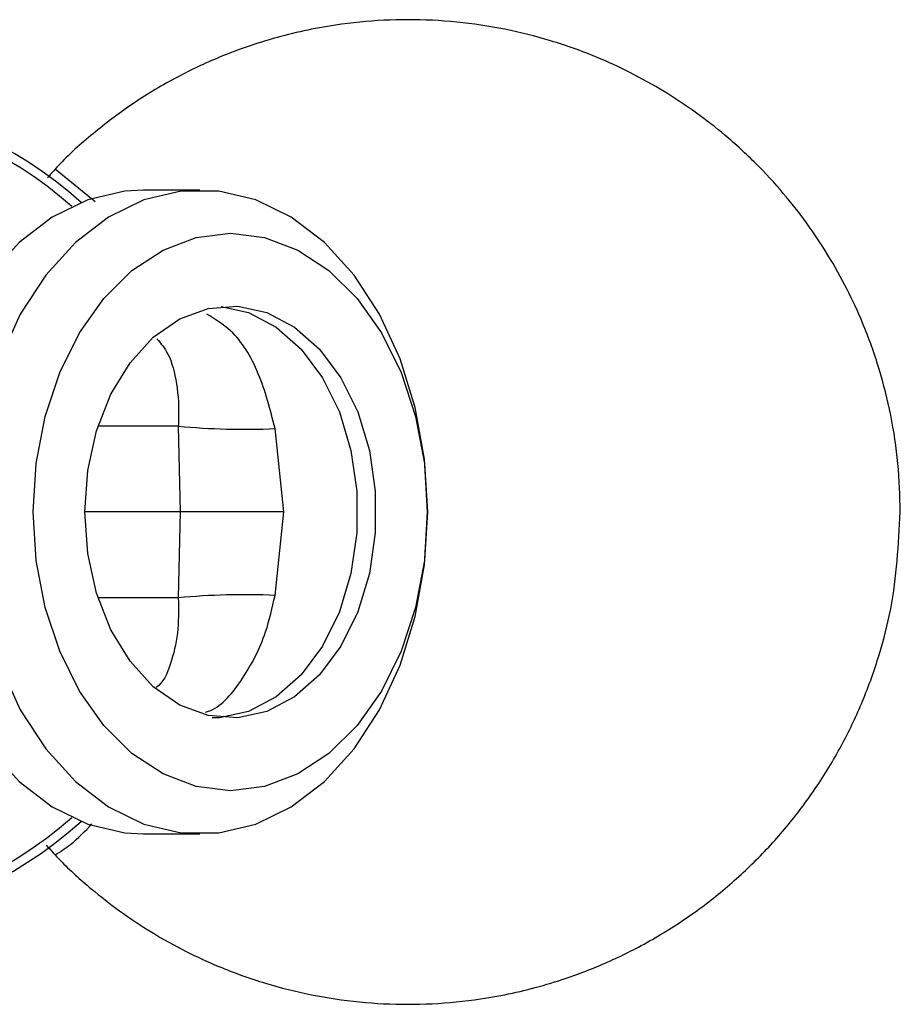
# Model space of a CAD drawing. Extents: x -5 to 267, y -6 to 207.
# Drawn here: x 151 to 152, y 16 to 18 of the extents above; entities that cross this region are included whole.
import ezdxf

# ---------------------------------------------------------------- set-up
doc = ezdxf.new("R2010")
doc.units = 0
doc.header["$LTSCALE"] = 4
doc.header["$MEASUREMENT"] = 0
doc.layers.get('0').update_dxf_attribs({"linetype": 'CONTINUOUS'})

msp = doc.modelspace()

# ---------------------------------------------------------------- linework, layer by layer
at = {"color": 7, "linetype": 'Continuous'}
for p, q in [((150.7358, 17.6382, 0), (150.6698, 17.692, 0)), ((150.9084, 17.6573, 0), (150.8155, 17.6573, 0)), ((150.8729, 17.2677, 0), (150.7402, 17.2677, 0)), ((150.8729, 17.2677, 0), (150.8757, 17.1261, 0)), ((151.0471, 17.1261, 0), (151.0325, 17.2637, 0)), ((150.8757, 17.1261, 0), (150.7184, 17.1261, 0)), ((150.8757, 17.1261, 0), (150.8729, 16.9845, 0)), ((151.0325, 16.9884, 0), (151.0471, 17.1261, 0)), ((150.8729, 16.9845, 0), (150.7402, 16.9845, 0)), ((150.8155, 16.5948, 0), (150.9084, 16.5948, 0))]:
    msp.add_line(p, q, dxfattribs=at)
at = {"color": 7, "linetype": 'Continuous', "elevation": 0, "flags": 128}
for points in [[(150.8155, 17.6573), (150.7845, 17.6555), (150.7233, 17.6411), (150.6646, 17.6126), (150.6101, 17.5708), (150.5611, 17.5169), (150.5191, 17.4524), (150.4851, 17.3789), (150.4602, 17.2986), (150.445, 17.2135), (150.4399, 17.1261), (150.445, 17.0386), (150.4602, 16.9536), (150.4851, 16.8732), (150.5191, 16.7998), (150.5611, 16.7352), (150.6101, 16.6813), (150.6646, 16.6396), (150.7233, 16.6111), (150.7845, 16.5966), (150.8155, 16.5948)], [(150.5781, 16.8732), (150.612, 16.7998), (150.654, 16.7352), (150.703, 16.6813), (150.7575, 16.6396), (150.8162, 16.6111), (150.8774, 16.5966), (150.9395, 16.5966), (151.0006, 16.6111), (151.0593, 16.6396), (151.1139, 16.6813), (151.1629, 16.7352), (151.2049, 16.7998), (151.2388, 16.8732), (151.2637, 16.9536), (151.279, 17.0386), (151.2841, 17.1261), (151.279, 17.2135), (151.2637, 17.2986), (151.2388, 17.3789), (151.2049, 17.4524), (151.1629, 17.5169), (151.1139, 17.5708), (151.0593, 17.6126), (151.0006, 17.6411), (150.9395, 17.6555), (150.8774, 17.6555), (150.8162, 17.6411), (150.7575, 17.6126), (150.703, 17.5708), (150.654, 17.5169), (150.612, 17.4524), (150.5781, 17.3789)], [(150.6335, 17.1261), (150.6385, 17.2059), (150.6532, 17.2834), (150.6771, 17.3561), (150.7096, 17.4217), (150.7497, 17.4784), (150.7962, 17.5244), (150.8476, 17.5583), (150.9023, 17.5791), (150.9588, 17.5861), (151.0153, 17.5791), (151.0701, 17.5583), (151.1214, 17.5244), (151.1679, 17.4784), (151.208, 17.4217), (151.2405, 17.3561), (151.2645, 17.2834), (151.2791, 17.2059), (151.2841, 17.1261), (151.2791, 17.0462), (151.2645, 16.9687), (151.2405, 16.8961), (151.208, 16.8304), (151.1679, 16.7737), (151.1214, 16.7277), (151.0701, 16.6938), (151.0153, 16.6731), (150.9588, 16.6661), (150.9023, 16.6731), (150.8476, 16.6938), (150.7962, 16.7277), (150.7497, 16.7737), (150.7096, 16.8304), (150.6771, 16.8961), (150.6532, 16.9687), (150.6385, 17.0462), (150.6335, 17.1261)], [(150.7184, 17.1261), (150.7233, 17.1945), (150.7379, 17.2601), (150.7615, 17.3203), (150.7932, 17.3725), (150.8316, 17.4146), (150.8753, 17.4449), (150.9224, 17.4621), (150.971, 17.4656), (151.0191, 17.4552), (151.0647, 17.4313), (151.106, 17.3949), (151.1412, 17.3475), (151.169, 17.2911), (151.1882, 17.2278), (151.198, 17.1605), (151.198, 17.0917), (151.1882, 17.0243), (151.169, 16.9611), (151.1412, 16.9046), (151.106, 16.8572), (151.0647, 16.8208), (151.0191, 16.7969), (150.971, 16.7865), (150.9224, 16.79), (150.8753, 16.8072), (150.8316, 16.8375), (150.7932, 16.8796), (150.7615, 16.9318), (150.7379, 16.992), (150.7233, 17.0576), (150.7184, 17.1261)], [(150.9437, 17.4654), (150.9888, 17.4552), (151.0344, 17.4313), (151.0757, 17.3949), (151.111, 17.3475), (151.1387, 17.2911), (151.1579, 17.2278), (151.1677, 17.1605), (151.1677, 17.0917), (151.1579, 17.0243), (151.1387, 16.9611), (151.111, 16.9046), (151.0757, 16.8572), (151.0344, 16.8208), (150.9888, 16.7969), (150.9407, 16.7865), (150.9285, 16.7861)]]:
    msp.add_lwpolyline(points, dxfattribs=at)
at = {"color": 7, "linetype": 'Continuous'}
for centre, radius, start, end in [((150.2521, 17.1261, 0), 0.6875, 47.9854, 119.1693), ((150.2521, 17.1261, 0), 0.6725, 48.5664, 118.726), ((150.982, 18.4389, 0), 1.1763, 264.6773, 272.4634), ((150.982, 15.8132, 0), 1.1763, 87.5366, 95.3227), ((150.2521, 17.1261, 0), 0.6875, 239.4995, 312.0146), ((150.2521, 17.1261, 0), 0.6725, 239.6523, 311.4336)]:
    msp.add_arc(centre, radius, start, end, dxfattribs=at)
for points, knots in [([(152.0646, 17.1261, 0), (152.0639, 17.1527, 0), (152.0623, 17.2064, 0), (152.0501, 17.2854, 0), (152.0306, 17.3633, 0), (152.0058, 17.4324, 0), (151.9769, 17.4951, 0), (151.9461, 17.5502, 0), (151.9108, 17.6032, 0), (151.8711, 17.6537, 0), (151.8263, 17.7023, 0), (151.7782, 17.7464, 0), (151.7275, 17.786, 0), (151.6752, 17.8207, 0), (151.6203, 17.8513, 0), (151.5579, 17.88, 0), (151.4891, 17.9046, 0), (151.3856, 17.9306, 0), (151.279, 17.9412, 0), (151.172, 17.9359, 0), (151.102, 17.9255, 0), (151.0416, 17.9114, 0), (150.9904, 17.8959, 0), (150.933, 17.8742, 0), (150.8683, 17.8436, 0), (150.7999, 17.8029, 0), (150.7355, 17.7544, 0), (150.688, 17.7128, 0), (150.6637, 17.6854, 0), (150.6569, 17.6777, 0)], [0, 0, 0, 0, 0.0407659, 0.0820746, 0.12212, 0.1639308, 0.1949969, 0.2285087, 0.2615837, 0.2936612, 0.3281065, 0.3643266, 0.3950151, 0.4280233, 0.4615904, 0.4922414, 0.5341419, 0.5739417, 0.6560226, 0.6965787, 0.7377845, 0.7642422, 0.7916407, 0.8199908, 0.858779, 0.9021475, 0.9431386, 0.9840079, 1, 1, 1, 1]), ([(151.0325, 17.2637, 0), (151.0246, 17.2949, 0), (151.0087, 17.3574, 0), (150.9678, 17.4238, 0), (150.9334, 17.4446, 0), (150.9198, 17.4528, 0)], [0, 0, 0, 0, 0.377517, 0.754649, 1, 1, 1, 1]), ([(150.8376, 17.412, 0), (150.8441, 17.4042, 0), (150.8595, 17.3854, 0), (150.8715, 17.3384, 0), (150.8742, 17.295, 0), (150.873, 17.2708, 0), (150.8729, 17.2677, 0)], [0, 0, 0, 0, 0.246143, 0.592424, 0.948131, 1, 1, 1, 1]), ([(150.6549, 16.5762, 0), (150.6624, 16.5678, 0), (150.6855, 16.5422, 0), (150.7261, 16.506, 0), (150.7766, 16.4663, 0), (150.8289, 16.4315, 0), (150.8837, 16.401, 0), (150.9462, 16.3723, 0), (151.0152, 16.3475, 0), (151.1186, 16.3215, 0), (151.2251, 16.3109, 0), (151.3321, 16.3162, 0), (151.4024, 16.3266, 0), (151.4628, 16.3408, 0), (151.5138, 16.3562, 0), (151.5711, 16.3778, 0), (151.6357, 16.4083, 0), (151.704, 16.4491, 0), (151.7689, 16.4974, 0), (151.8276, 16.5507, 0), (151.8808, 16.6094, 0), (151.9289, 16.674, 0), (151.9697, 16.7422, 0), (152.0041, 16.8149, 0), (152.0305, 16.889, 0), (152.0573, 16.9925, 0), (152.0617, 17.0724, 0), (152.0646, 17.1261, 0)], [0, 0, 0, 0, 0.017568, 0.053541, 0.08421, 0.117256, 0.150694, 0.181231, 0.223299, 0.263246, 0.344714, 0.385448, 0.426837, 0.453183, 0.480462, 0.508687, 0.54739, 0.59065, 0.631594, 0.672768, 0.713611, 0.754417, 0.797368, 0.836511, 0.878197, 0.918129, 1, 1, 1, 1]), ([(151.0471, 17.1261, 0), (151.0468, 17.1261, 0), (151.0417, 17.1261, 0), (151.025, 17.1261, 0), (150.9926, 17.1261, 0), (150.9501, 17.1261, 0), (150.9084, 17.1261, 0), (150.8866, 17.1261, 0), (150.8757, 17.1261, 0)], [0, 0, 0, 0, 0.007195, 0.107633, 0.331029, 0.55412, 0.777057, 1, 1, 1, 1]), ([(150.8729, 16.9845, 0), (150.8731, 16.9644, 0), (150.8737, 16.9242, 0), (150.8604, 16.8743, 0), (150.8482, 16.8435, 0), (150.8363, 16.8366, 0), (150.8363, 16.8366, 0)], [0, 0, 0, 0, 0.327992, 0.655358, 0.999652, 1, 1, 1, 1]), ([(150.9176, 16.7955, 0), (150.92, 16.7963, 0), (150.9441, 16.8043, 0), (150.9803, 16.849, 0), (151.0163, 16.9161, 0), (151.0279, 16.9679, 0), (151.0325, 16.9884, 0)], [0, 0, 0, 0, 0.039381, 0.397852, 0.76163, 1, 1, 1, 1]), ([(150.6696, 16.5602, 0), (150.6782, 16.5657, 0), (150.7007, 16.5801, 0), (150.7191, 16.5993, 0), (150.7304, 16.6112, 0)], [0, 0, 0, 0, 0.3837185, 1, 1, 1, 1])]:
    msp.add_open_spline(points, degree=3, knots=knots, dxfattribs=at)

doc.saveas('drawing.dxf')
